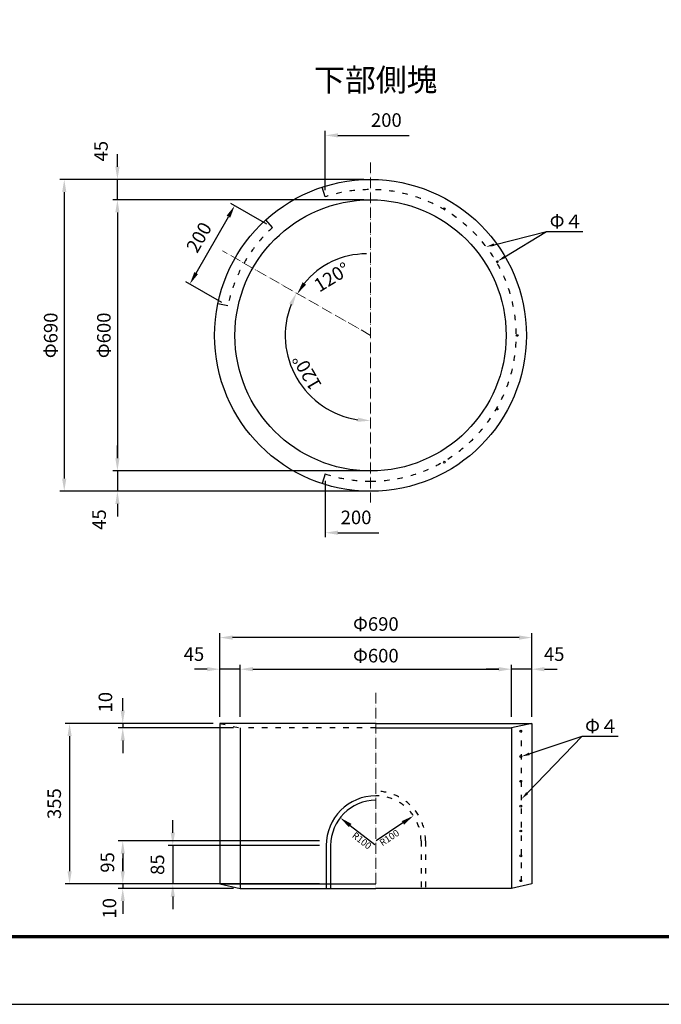
# Model space of a CAD drawing. Units: millimetres. Extents: x 0 to 8743, y 0 to 4455.
# Drawn here: x 1812 to 3231, y 0 to 2178 of the extents above; entities that cross this region are included whole.
import ezdxf
from ezdxf import colors
from ezdxf.entities.mleader import LeaderData, LeaderLine
from ezdxf.math import Vec2, Vec3

# ---------------------------------------------------------------- set-up
doc = ezdxf.new("R2010")
doc.units = ezdxf.units.MM
for name, pattern in [('ACAD_ISO03W100', [30, 12, -18]), ('ACAD_ISO05W100', [33, 24, -3, 0, -3, 0, -3]), ('ACAD_ISO08W100', [36, 24, -3, 6, -3])]:
    doc.linetypes.add(name, pattern=pattern)
for name, color, linetype, lineweight in [('中心', 1, 'ACAD_ISO08W100', 13), ('寸法', 7, 'Continuous', 13), ('製品', 7, 'Continuous', 25), ('輪郭', 5, 'Continuous', 70), ('鉄筋', 3, 'Continuous', 25)]:
    doc.layers.add(name, color=color, linetype=linetype, lineweight=lineweight)
doc.layers.add('用紙', color=4, linetype='Continuous')
doc.styles.add('文字', font='msgothic.ttc')
doc.dimstyles.new('ISO-25', dxfattribs={"dimtxt": 30, "dimasz": 28, "dimexe": 10, "dimexo": 15, "dimgap": 15, "dimtad": 1, "dimdec": 0, "dimdsep": 46, "dimtxsty": 'Standard', "dimcen": 2.5, "dimadec": 0, "dimazin": 0, "dimtfac": 1, "dimtdec": 0, "dimtmove": 0, "dimatfit": 3, "dimfxl": 1, "dimarcsym": 0})

# ---------------------------------------------------------------- blocks, each defined once
blk = doc.blocks.new('*D164')
at = {"layer": 'Defpoints', "color": 0}
for p in [(2587.9, 1825), (1910.3, 1135), (2587.9, 1135)]:
    blk.add_point(p, dxfattribs=at)
at = {"layer": '寸法', "color": 0, "linetype": 'Continuous', "lineweight": -2}
for p, q in [((2572.9, 1825), (1900.3, 1825)), ((1910.3, 1797), (1910.3, 1163)), ((2572.9, 1135), (1900.3, 1135))]:
    blk.add_line(p, q, dxfattribs=at)
at = {"layer": '寸法', "color": 0}
for points in [[(1914.9, 1797), (1905.6, 1797), (1910.3, 1825)], [(1905.6, 1163), (1914.9, 1163), (1910.3, 1135)]]:
    blk.add_solid(points, dxfattribs=at)
at = {"layer": '寸法', "color": 0, "linetype": 'Continuous', "insert": (1880.3, 1480), "char_height": 30, "attachment_point": 5, "rotation": 90}
blk.add_mtext('{\\fTimes new roman|c161;Φ}690', dxfattribs=at)
blk = doc.blocks.new('*D165')
at = {"layer": 'Defpoints', "color": 0}
for p in [(2587.9, 1780), (2027.9, 1180), (2587.9, 1180)]:
    blk.add_point(p, dxfattribs=at)
at = {"layer": '寸法', "color": 0, "linetype": 'Continuous', "lineweight": -2}
for p, q in [((2572.9, 1780), (2017.9, 1780)), ((2027.9, 1752), (2027.9, 1208)), ((2572.9, 1180), (2017.9, 1180))]:
    blk.add_line(p, q, dxfattribs=at)
at = {"layer": '寸法', "color": 0}
for points in [[(2032.6, 1752), (2023.3, 1752), (2027.9, 1780)], [(2023.3, 1208), (2032.6, 1208), (2027.9, 1180)]]:
    blk.add_solid(points, dxfattribs=at)
at = {"layer": '寸法', "color": 0, "linetype": 'Continuous', "insert": (1997.9, 1480), "char_height": 30, "attachment_point": 5, "rotation": 90}
blk.add_mtext('{\\fTimes new roman|c161;Φ}600', dxfattribs=at)
blk = doc.blocks.new('*D166')
at = {"layer": 'Defpoints', "color": 0}
for p in [(2027.9, 1825), (2587.9, 1825), (2587.9, 1780)]:
    blk.add_point(p, dxfattribs=at)
at = {"layer": '寸法', "color": 0, "linetype": 'Continuous', "lineweight": -2}
for p, q in [((2027.9, 1853), (2027.9, 1881)), ((2572.9, 1825), (2017.9, 1825)), ((2027.9, 1780), (2027.9, 1825)), ((2572.9, 1780), (2017.9, 1780)), ((2027.9, 1752), (2027.9, 1724))]:
    blk.add_line(p, q, dxfattribs=at)
at = {"layer": '寸法', "color": 0}
for points in [[(2023.3, 1853), (2032.6, 1853), (2027.9, 1825)], [(2032.6, 1752), (2023.3, 1752), (2027.9, 1780)]]:
    blk.add_solid(points, dxfattribs=at)
at = {"layer": '寸法', "color": 0, "linetype": 'Continuous', "insert": (1995.4, 1887.5), "char_height": 30, "attachment_point": 5, "rotation": 90}
blk.add_mtext('45', dxfattribs=at)
blk = doc.blocks.new('*D167')
at = {"layer": 'Defpoints', "color": 0}
for p in [(2587.9, 1180), (2027.9, 1135), (2587.9, 1135)]:
    blk.add_point(p, dxfattribs=at)
at = {"layer": '寸法', "color": 0, "linetype": 'Continuous', "lineweight": -2}
for p, q in [((2027.9, 1208), (2027.9, 1236)), ((2572.9, 1180), (2017.9, 1180)), ((2027.9, 1180), (2027.9, 1135)), ((2572.9, 1135), (2017.9, 1135)), ((2027.9, 1107), (2027.9, 1079))]:
    blk.add_line(p, q, dxfattribs=at)
at = {"layer": '寸法', "color": 0}
for points in [[(2023.3, 1208), (2032.6, 1208), (2027.9, 1180)], [(2032.6, 1107), (2023.3, 1107), (2027.9, 1135)]]:
    blk.add_solid(points, dxfattribs=at)
at = {"layer": '寸法', "color": 0, "linetype": 'Continuous', "insert": (1991.4, 1072.5), "char_height": 30, "attachment_point": 5, "rotation": 90}
blk.add_mtext('45', dxfattribs=at)
blk = doc.blocks.new('*D168')
at = {"layer": 'Defpoints', "color": 0}
for p in [(2487.9, 1173.4), (2687.9, 1173.4), (2687.9, 1043.4)]:
    blk.add_point(p, dxfattribs=at)
at = {"layer": '寸法', "color": 0, "linetype": 'Continuous', "lineweight": -2}
for p, q in [((2487.9, 1158.4), (2487.9, 1033.4)), ((2515.9, 1043.4), (2606.5, 1043.4))]:
    blk.add_line(p, q, dxfattribs=at)
at = {"layer": '寸法', "color": 0}
blk.add_solid([(2515.9, 1048.1), (2515.9, 1038.7), (2487.9, 1043.4)], dxfattribs=at)
at = {"layer": '寸法', "color": 0, "linetype": 'Continuous', "insert": (2555.9, 1073.4), "char_height": 30, "attachment_point": 5}
blk.add_mtext('200', dxfattribs=at)
blk = doc.blocks.new('_None')
blk = doc.blocks.new('*D170')
at = {"layer": 'Defpoints', "color": 0}
for p in [(2687.9, 1922.5), (2487.9, 1786.6), (2687.9, 1786.6)]:
    blk.add_point(p, dxfattribs=at)
at = {"layer": '寸法', "color": 0, "linetype": 'Continuous', "lineweight": -2}
for p, q in [((2487.9, 1801.6), (2487.9, 1932.5)), ((2515.9, 1922.5), (2673.5, 1922.5))]:
    blk.add_line(p, q, dxfattribs=at)
at = {"layer": '寸法', "color": 0}
blk.add_solid([(2515.9, 1927.2), (2515.9, 1917.8), (2487.9, 1922.5)], dxfattribs=at)
at = {"layer": '寸法', "color": 0, "linetype": 'Continuous', "insert": (2622.9, 1952.5), "char_height": 30, "attachment_point": 5}
blk.add_mtext('200', dxfattribs=at)
blk = doc.blocks.new('*D171')
at = {"layer": 'Defpoints', "color": 0}
for p in [(2287.4, 1766.9), (2371.3, 1718.9), (2272.1, 1545.5)]:
    blk.add_point(p, dxfattribs=at)
at = {"layer": '寸法', "color": 0, "linetype": 'Continuous', "lineweight": -2}
for p, q in [((2358.3, 1726.4), (2278.7, 1771.9)), ((2202.1, 1617.8), (2273.5, 1742.6)), ((2259.1, 1552.9), (2179.5, 1598.4))]:
    blk.add_line(p, q, dxfattribs=at)
at = {"layer": '寸法', "color": 0}
for points in [[(2277.5, 1740.3), (2269.4, 1744.9), (2287.4, 1766.9)], [(2198.1, 1620.1), (2206.2, 1615.5), (2188.2, 1593.5)]]:
    blk.add_solid(points, dxfattribs=at)
at = {"layer": '寸法', "color": 0, "linetype": 'Continuous', "insert": (2211.7, 1695.1), "char_height": 30, "attachment_point": 5, "rotation": 60.2409}
blk.add_mtext('200', dxfattribs=at)
blk = doc.blocks.new('*D172')
at = {"layer": 'Defpoints', "color": 0}
for p in [(2578.7, 1866.9), (2251.5, 1671.1), (2518.2, 1649.7), (2578.7, 1484.1), (2578.7, 1114.6)]:
    blk.add_point(p, dxfattribs=at)
at = {"layer": '寸法', "color": 0, "linetype": 'Continuous', "lineweight": -2}
blk.add_arc((2578.7, 1484.1), 176.3, 90, 141.1547, dxfattribs=at)
at = {"layer": '寸法', "color": 0}
blk.add_solid([(2437.6, 1597.4), (2445.3, 1592.1), (2425.6, 1571.6)], dxfattribs=at)
at = {"layer": '寸法', "color": 0, "linetype": 'Continuous', "insert": (2502.3, 1608.9), "char_height": 30, "attachment_point": 5, "rotation": 31.4907}
blk.add_mtext('120\\fSimSun|c128;°', dxfattribs=at)
blk = doc.blocks.new('*D173')
at = {"layer": 'Defpoints', "color": 0}
for p in [(2587.9, 1862.7), (2260.7, 1666.9), (2587.9, 1480), (2402.2, 1446.7), (2587.9, 1110.5)]:
    blk.add_point(p, dxfattribs=at)
at = {"layer": '寸法', "color": 0, "linetype": 'Continuous', "lineweight": -2}
blk.add_arc((2587.9, 1480), 188.7, 158.7717, 261.4916, dxfattribs=at)
at = {"layer": '寸法', "color": 0}
for points in [[(2416.2, 1546.3), (2407.8, 1550.3), (2424, 1573.6)], [(2559.7, 1288.7), (2560.3, 1298), (2587.9, 1291.3)]]:
    blk.add_solid(points, dxfattribs=at)
at = {"layer": '寸法', "color": 0, "linetype": 'Continuous', "insert": (2450.6, 1400.3), "char_height": 30, "attachment_point": 5, "rotation": 120.1317}
blk.add_mtext('120%%d', dxfattribs=at)
blk = doc.blocks.new('*D178')
at = {"layer": 'Defpoints', "color": 0}
for p in [(2254.7, 621.4), (1922.1, 266.4), (2254.7, 266.4)]:
    blk.add_point(p, dxfattribs=at)
at = {"layer": '寸法', "color": 0, "linetype": 'Continuous', "lineweight": -2}
for p, q in [((2239.7, 621.4), (1912.1, 621.4)), ((1922.1, 593.4), (1922.1, 294.4)), ((2239.7, 266.4), (1912.1, 266.4))]:
    blk.add_line(p, q, dxfattribs=at)
at = {"layer": '寸法', "color": 0}
for points in [[(1926.7, 593.4), (1917.4, 593.4), (1922.1, 621.4)], [(1917.4, 294.4), (1926.7, 294.4), (1922.1, 266.4)]]:
    blk.add_solid(points, dxfattribs=at)
at = {"layer": '寸法', "color": 0, "linetype": 'Continuous', "insert": (1892, 443.9), "char_height": 30, "attachment_point": 5, "rotation": 90}
blk.add_mtext('355', dxfattribs=at)
blk = doc.blocks.new('*D179')
at = {"layer": 'Defpoints', "color": 0}
for p in [(2254.7, 266.4), (2039.7, 256.4), (2299.7, 256.4)]:
    blk.add_point(p, dxfattribs=at)
at = {"layer": '寸法', "color": 0, "linetype": 'Continuous', "lineweight": -2}
for p, q in [((2039.7, 294.4), (2039.7, 322.4)), ((2239.7, 266.4), (2029.7, 266.4)), ((2039.7, 266.4), (2039.7, 256.4)), ((2284.7, 256.4), (2029.7, 256.4)), ((2039.7, 228.4), (2039.7, 200.4))]:
    blk.add_line(p, q, dxfattribs=at)
at = {"layer": '寸法', "color": 0}
for points in [[(2035.1, 294.4), (2044.4, 294.4), (2039.7, 266.4)], [(2044.4, 228.4), (2035.1, 228.4), (2039.7, 256.4)]]:
    blk.add_solid(points, dxfattribs=at)
at = {"layer": '寸法', "color": 0, "linetype": 'Continuous', "insert": (2014.2, 212.4), "char_height": 30, "attachment_point": 5, "rotation": 90}
blk.add_mtext('10', dxfattribs=at)
blk = doc.blocks.new('*D180')
at = {"layer": 'Defpoints', "color": 0}
for p in [(2039.7, 611.4), (2254.7, 621.4), (2299.7, 611.4)]:
    blk.add_point(p, dxfattribs=at)
at = {"layer": '寸法', "color": 0, "linetype": 'Continuous', "lineweight": -2}
for p, q in [((2039.7, 649.4), (2039.7, 677.4)), ((2239.7, 621.4), (2029.7, 621.4)), ((2284.7, 611.4), (2029.7, 611.4)), ((2039.7, 621.4), (2039.7, 611.4)), ((2039.7, 583.4), (2039.7, 555.4))]:
    blk.add_line(p, q, dxfattribs=at)
at = {"layer": '寸法', "color": 0}
for points in [[(2035.1, 649.4), (2044.4, 649.4), (2039.7, 621.4)], [(2044.4, 583.4), (2035.1, 583.4), (2039.7, 611.4)]]:
    blk.add_solid(points, dxfattribs=at)
at = {"layer": '寸法', "color": 0, "linetype": 'Continuous', "insert": (2005.2, 668.4), "char_height": 30, "attachment_point": 5, "rotation": 90}
blk.add_mtext('10', dxfattribs=at)
blk = doc.blocks.new('*D182')
at = {"layer": 'Defpoints', "color": 0}
for p in [(2490.2, 361.4), (2039.7, 266.4), (2254.7, 266.4)]:
    blk.add_point(p, dxfattribs=at)
at = {"layer": '寸法', "color": 0, "linetype": 'Continuous', "lineweight": -2}
for p, q in [((2475.2, 361.4), (2029.7, 361.4)), ((2039.7, 333.4), (2039.7, 294.4)), ((2239.7, 266.4), (2029.7, 266.4))]:
    blk.add_line(p, q, dxfattribs=at)
at = {"layer": '寸法', "color": 0}
for points in [[(2044.4, 333.4), (2035.1, 333.4), (2039.7, 361.4)], [(2035.1, 294.4), (2044.4, 294.4), (2039.7, 266.4)]]:
    blk.add_solid(points, dxfattribs=at)
at = {"layer": '寸法', "color": 0, "linetype": 'Continuous', "insert": (2009.7, 313.9), "char_height": 30, "attachment_point": 5, "rotation": 90}
blk.add_mtext('95', dxfattribs=at)
blk = doc.blocks.new('*D183')
at = {"layer": 'Defpoints', "color": 0}
for p in [(2489.7, 351.4), (2150.4, 266.4), (2489.7, 266.4)]:
    blk.add_point(p, dxfattribs=at)
at = {"layer": '寸法', "color": 0, "linetype": 'Continuous', "lineweight": -2}
for p, q in [((2150.4, 379.4), (2150.4, 407.4)), ((2474.7, 351.4), (2140.4, 351.4)), ((2150.4, 351.4), (2150.4, 266.4)), ((2474.7, 266.4), (2140.4, 266.4)), ((2150.4, 238.4), (2150.4, 210.4))]:
    blk.add_line(p, q, dxfattribs=at)
at = {"layer": '寸法', "color": 0}
for points in [[(2145.8, 379.4), (2155.1, 379.4), (2150.4, 351.4)], [(2155.1, 238.4), (2145.8, 238.4), (2150.4, 266.4)]]:
    blk.add_solid(points, dxfattribs=at)
at = {"layer": '寸法', "color": 0, "linetype": 'Continuous', "insert": (2120.4, 308.9), "char_height": 30, "attachment_point": 5, "rotation": 90}
blk.add_mtext('85', dxfattribs=at)
blk = doc.blocks.new('*D186')
at = {"layer": 'Defpoints', "color": 0}
for p in [(2254.7, 741.4), (2254.7, 641.4), (2299.7, 621.4)]:
    blk.add_point(p, dxfattribs=at)
at = {"layer": '寸法', "color": 0, "linetype": 'Continuous', "lineweight": -2}
for p, q in [((2226.7, 741.4), (2198.7, 741.4)), ((2254.7, 656.4), (2254.7, 751.4)), ((2299.7, 741.4), (2254.7, 741.4)), ((2299.7, 636.4), (2299.7, 751.4)), ((2327.7, 741.4), (2355.7, 741.4))]:
    blk.add_line(p, q, dxfattribs=at)
at = {"layer": '寸法', "color": 0}
for points in [[(2226.7, 736.8), (2226.7, 746.1), (2254.7, 741.4)], [(2327.7, 746.1), (2327.7, 736.8), (2299.7, 741.4)]]:
    blk.add_solid(points, dxfattribs=at)
at = {"layer": '寸法', "color": 0, "linetype": 'Continuous', "insert": (2197.2, 771), "char_height": 30, "attachment_point": 5}
blk.add_mtext('45', dxfattribs=at)
blk = doc.blocks.new('*D188')
at = {"layer": 'Defpoints', "color": 0}
for p in [(2520.8, 412.8), (2599.7, 351.4)]:
    blk.add_point(p, dxfattribs=at)
at = {"layer": '寸法', "color": 0, "linetype": 'Continuous', "lineweight": -2}
blk.add_line((2542.9, 395.6), (2597.2, 353.4), dxfattribs=at)
at = {"layer": '寸法', "color": 0}
blk.add_solid([(2545.7, 399.3), (2540, 391.9), (2520.8, 412.8)], dxfattribs=at)
at = {"layer": '寸法', "color": 0, "linetype": 'Continuous', "insert": (2567.5, 360.6), "char_height": 15, "attachment_point": 5, "rotation": 322.158}
blk.add_mtext('R100', dxfattribs=at)
blk = doc.blocks.new('*D190')
at = {"layer": 'Defpoints', "color": 0}
for p in [(2682.8, 417), (2599.7, 361.4)]:
    blk.add_point(p, dxfattribs=at)
at = {"layer": '寸法', "color": 0, "linetype": 'Continuous', "lineweight": -2}
blk.add_line((2659.6, 401.5), (2600.5, 362), dxfattribs=at)
at = {"layer": '寸法', "color": 0}
blk.add_solid([(2662.2, 397.6), (2657, 405.3), (2682.8, 417)], dxfattribs=at)
at = {"layer": '寸法', "color": 0, "linetype": 'Continuous', "insert": (2630.6, 367), "char_height": 15, "attachment_point": 5, "rotation": 33.8034}
blk.add_mtext('R100', dxfattribs=at)
blk = doc.blocks.new('*D237')
at = {"layer": 'Defpoints', "color": 0}
for p in [(2899.7, 741.4), (2299.7, 621.4), (2899.7, 621.4)]:
    blk.add_point(p, dxfattribs=at)
at = {"layer": '寸法', "color": 0, "linetype": 'Continuous', "lineweight": -2}
for p, q in [((2299.7, 636.4), (2299.7, 751.4)), ((2327.7, 741.4), (2871.7, 741.4)), ((2899.7, 636.4), (2899.7, 751.4))]:
    blk.add_line(p, q, dxfattribs=at)
at = {"layer": '寸法', "color": 0}
for points in [[(2327.7, 746.1), (2327.7, 736.8), (2299.7, 741.4)], [(2871.7, 736.8), (2871.7, 746.1), (2899.7, 741.4)]]:
    blk.add_solid(points, dxfattribs=at)
at = {"layer": '寸法', "color": 0, "linetype": 'Continuous', "insert": (2599.7, 771.4), "char_height": 30, "attachment_point": 5}
blk.add_mtext('{\\fTimes new roman|c161;Φ}600', dxfattribs=at)
blk = doc.blocks.new('*D238')
at = {"layer": 'Defpoints', "color": 0}
for p in [(2254.7, 811.4), (2254.7, 621.4), (2944.7, 621.4)]:
    blk.add_point(p, dxfattribs=at)
at = {"layer": '寸法', "color": 0, "linetype": 'Continuous', "lineweight": -2}
for p, q in [((2254.7, 636.4), (2254.7, 821.4)), ((2916.7, 811.4), (2282.7, 811.4)), ((2944.7, 636.4), (2944.7, 821.4))]:
    blk.add_line(p, q, dxfattribs=at)
at = {"layer": '寸法', "color": 0}
for points in [[(2282.7, 816.1), (2282.7, 806.7), (2254.7, 811.4)], [(2916.7, 806.7), (2916.7, 816.1), (2944.7, 811.4)]]:
    blk.add_solid(points, dxfattribs=at)
at = {"layer": '寸法', "color": 0, "linetype": 'Continuous', "insert": (2599.7, 841.4), "char_height": 30, "attachment_point": 5}
blk.add_mtext('{\\fTimes new roman|c161;Φ}690', dxfattribs=at)
blk = doc.blocks.new('*D239')
at = {"layer": 'Defpoints', "color": 0}
for p in [(2899.7, 741.4), (2899.7, 621.4), (2944.7, 621.4)]:
    blk.add_point(p, dxfattribs=at)
at = {"layer": '寸法', "color": 0, "linetype": 'Continuous', "lineweight": -2}
for p, q in [((2871.7, 741.4), (2843.7, 741.4)), ((2899.7, 636.4), (2899.7, 751.4)), ((2944.7, 741.4), (2899.7, 741.4)), ((2944.7, 636.4), (2944.7, 751.4)), ((2972.7, 741.4), (3000.7, 741.4))]:
    blk.add_line(p, q, dxfattribs=at)
at = {"layer": '寸法', "color": 0}
for points in [[(2871.7, 736.7), (2871.7, 746.1), (2899.7, 741.4)], [(2972.7, 746.1), (2972.7, 736.7), (2944.7, 741.4)]]:
    blk.add_solid(points, dxfattribs=at)
at = {"layer": '寸法', "color": 0, "linetype": 'Continuous', "insert": (2994.2, 770.9), "char_height": 30, "attachment_point": 5}
blk.add_mtext('45', dxfattribs=at)

msp = doc.modelspace()

# ---------------------------------------------------------------- linework, layer by layer
at = {"layer": '中心', "linetype": 'ACAD_ISO05W100'}
for p, q in [((2587.9, 1862.7), (2587.9, 1110.5)), ((2587.9, 1480), (2260.7, 1666.9)), ((2599.7, 689.2), (2599.7, 256.6))]:
    msp.add_line(p, q, dxfattribs=at)
at = {"layer": '用紙'}
msp.add_lwpolyline([(0, 0), (6300, 0), (6300, 4455), (0, 4455)], close=True, dxfattribs=at)
at = {"layer": '製品', "linetype": 'Continuous'}
for p, q in [((2487.9, 1786.6), (2480.9, 1808)), ((2371.3, 1718.9), (2356.2, 1735.6)), ((2272.1, 1545.5), (2250.1, 1550.1)), ((2487.9, 1173.4), (2480.9, 1152)), ((2599.7, 621.4), (2254.7, 621.4)), ((2254.7, 621.4), (2254.7, 266.4)), ((2299.7, 611.4), (2299.7, 256.4)), ((2599.7, 621.4), (2944.7, 621.4)), ((2599.7, 611.4), (2899.7, 611.4)), ((2944.7, 621.4), (2899.7, 611.4)), ((2899.7, 611.4), (2899.7, 256.4)), ((2944.7, 621.4), (2944.7, 266.4)), ((2489.7, 351.4), (2489.7, 256.4)), ((2499.7, 351.4), (2499.7, 256.4)), ((2254.7, 266.4), (2599.7, 266.4)), ((2254.7, 266.4), (2299.8, 256.4)), ((2944.7, 266.4), (2899.7, 256.4)), ((2299.8, 256.4), (2599.7, 256.4)), ((2899.7, 256.4), (2599.7, 256.4))]:
    msp.add_line(p, q, dxfattribs=at)
at = {"layer": '製品', "linetype": 'ACAD_ISO03W100'}
for p, q in [((2254.7, 621.4), (2299.7, 611.4)), ((2599.7, 611.4), (2299.7, 611.4)), ((2699.7, 361.4), (2699.7, 256.4)), ((2709.7, 361.4), (2709.7, 256.4))]:
    msp.add_line(p, q, dxfattribs=at)
at = {"layer": '製品', "linetype": 'Continuous'}
for radius in [345, 300]:
    msp.add_circle((2587.9, 1480), radius, dxfattribs=at)
at = {"layer": '製品', "linetype": 'ACAD_ISO03W100'}
for centre, radius, start, end in [((2587.9, 1480), 322.5, 90.8427, 108.0639), ((2587.9, 1480), 322.5, 132.1988, 168.283), ((2587.9, 1480), 322.5, 251.9361, 269.8535), ((2599.7, 361.4), 110, 0, 90), ((2599.7, 361.4), 100, 0, 90)]:
    msp.add_arc(centre, radius, start, end, dxfattribs=at)
at = {"layer": '製品', "linetype": 'Continuous'}
for radius in [110, 100]:
    msp.add_arc((2599.7, 351.4), radius, 90, 180, dxfattribs=at)
at = {"layer": '輪郭'}
msp.add_lwpolyline([(150, 150), (6150, 150), (6150, 4305), (150, 4305)], close=True, dxfattribs=at)
at = {"layer": '鉄筋', "linetype": 'ACAD_ISO03W100'}
msp.add_line((2922.2, 271.4), (2922.2, 606.4), dxfattribs=at)
at = {"layer": '鉄筋', "linetype": 'Continuous'}
msp.add_line((2899.7, 256.4), (2899.7, 256.4), dxfattribs=at)
for centre in [(2751.2, 1760.4), (2868.5, 1643), (2912.4, 1480), (2868.5, 1317), (2751.2, 1199.6), (2920.2, 604.4), (2920.2, 548.4), (2920.2, 493.4), (2920.2, 438.4), (2920.2, 383.4), (2920.2, 328.4), (2920.2, 273.4)]:
    msp.add_circle(centre, 2, dxfattribs=at)
at = {"layer": '鉄筋', "linetype": 'ACAD_ISO03W100'}
msp.add_arc((2587.9, 1480), 322.5, 270, 90, dxfattribs=at)

# ---------------------------------------------------------------- texts
at = {"layer": '寸法', "linetype": 'Continuous', "char_height": 30, "width": 74.486, "attachment_point": 1, "style": '文字'}
for insert in [(2984.3, 1747.2), (3062.6, 630.6)]:
    msp.add_mtext('Φ４', dxfattribs=dict(at, insert=insert))
at = {"layer": '製品', "insert": (2463.1, 2070.3), "char_height": 50, "width": 267.311, "attachment_point": 1, "style": '文字'}
msp.add_mtext('下部側塊', dxfattribs=at)

# ---------------------------------------------------------------- dimensions: what is measured, and where the dimension line sits
at = {"layer": '寸法', "linetype": 'Continuous'}
for base, p1, p2, override, picture, middle in [((2687.9, 1922.5), (2487.9, 1786.6), (2687.9, 1786.6), {"dimblk2": 'None', "dimsah": 1, "dimse2": 1, "dimsd2": 1, "dimtmove": 2}, '*D170', (2622.9, 1952.5)), ((2687.9, 1043.4), (2487.9, 1173.4), (2687.9, 1173.4), {"dimblk2": 'None', "dimsah": 1, "dimse2": 1, "dimsd2": 1, "dimtmove": 0}, '*D168', (2555.9, 1043.4)), ((2254.7, 741.4), (2299.7, 621.4), (2254.7, 641.4), {"dimtmove": 2}, '*D186', (2197.2, 771)), ((2899.7, 741.4), (2944.7, 621.4), (2899.7, 621.4), {"dimtmove": 2}, '*D239', (2994.2, 770.9))]:
    dim = msp.add_linear_dim(base=base, p1=p1, p2=p2, dimstyle='ISO-25', override=override, dxfattribs=at)
    dim.commit()
    dim.dimension.update_dxf_attribs({"geometry": picture, "text_midpoint": middle, "dimtype": 160})
for base, p1, p2, picture, middle in [((2027.9, 1825), (2587.9, 1780), (2587.9, 1825), '*D166', (1995.4, 1887.5)), ((2027.9, 1135), (2587.9, 1180), (2587.9, 1135), '*D167', (1991.4, 1072.5)), ((2039.7, 611.4), (2254.7, 621.4), (2299.7, 611.4), '*D180', (2005.2, 668.4)), ((2039.7, 256.4), (2254.7, 266.4), (2299.7, 256.4), '*D179', (2014.2, 212.4))]:
    dim = msp.add_linear_dim(base=base, p1=p1, p2=p2, angle=90, dimstyle='ISO-25', override={"dimtmove": 2}, dxfattribs=at)
    dim.commit()
    dim.dimension.update_dxf_attribs({"geometry": picture, "text_midpoint": middle, "dimtype": 160})
dim = msp.add_angular_dim_2l(base=(2518.2, 1649.7), line1=((2578.7, 1484.1), (2251.5, 1671.1)), line2=((2578.7, 1866.9), (2578.7, 1114.6)), text='120\\fSimSun|c128;°', dimstyle='ISO-25', override={"dimtad": 4, "dimjust": 1, "dimtih": 0, "dimblk1": 'None', "dimsah": 1, "dimse2": 0, "dimsd1": 0, "dimtmove": 2, "dimtfill": 0, "dimtfillclr": 0}, dxfattribs=at)
dim.commit()
dim.dimension.update_dxf_attribs({"geometry": '*D172', "text_midpoint": (2502.3, 1608.9)})
dim = msp.add_angular_dim_2l(base=(2402.2, 1446.7), line1=((2587.9, 1862.7), (2587.9, 1110.5)), line2=((2587.9, 1480), (2260.7, 1666.9)), dimstyle='ISO-25', override={"dimtad": 1}, dxfattribs=at)
dim.commit()
dim.dimension.update_dxf_attribs({"geometry": '*D173', "text_midpoint": (2450.6, 1400.3)})
for base, p1, p2, picture, middle in [((1910.3, 1135), (2587.9, 1825), (2587.9, 1135), '*D164', (1880.3, 1480)), ((2027.9, 1180), (2587.9, 1780), (2587.9, 1180), '*D165', (1997.9, 1480))]:
    dim = msp.add_linear_dim(base=base, p1=p1, p2=p2, angle=90, text='{\\fTimes new roman|c161;Φ}<>', dimstyle='ISO-25', override={"dimtfill": 0, "dimtfillclr": 0}, dxfattribs=at)
    dim.commit()
    dim.dimension.update_dxf_attribs({"geometry": picture, "text_midpoint": middle})
dim = msp.add_aligned_dim(p1=(2272.1, 1545.5), p2=(2371.3, 1718.9), distance=96.7, dimstyle='ISO-25', dxfattribs=at)
dim.commit()
dim.dimension.update_dxf_attribs({"geometry": '*D171', "text_midpoint": (2211.7, 1695.1)})
for base, p1, p2, picture, middle in [((2254.7, 811.4), (2944.7, 621.4), (2254.7, 621.4), '*D238', (2599.7, 841.4)), ((2899.7, 741.4), (2299.7, 621.4), (2899.7, 621.4), '*D237', (2599.7, 771.4))]:
    dim = msp.add_linear_dim(base=base, p1=p1, p2=p2, text='{\\fTimes new roman|c161;Φ}<>', dimstyle='ISO-25', override={"dimtfill": 0, "dimtfillclr": 0}, dxfattribs=at)
    dim.commit()
    dim.dimension.update_dxf_attribs({"geometry": picture, "text_midpoint": middle})
for base, p1, p2, picture, middle in [((1922.1, 266.4), (2254.7, 621.4), (2254.7, 266.4), '*D178', (1892, 443.9)), ((2150.4, 266.4), (2489.7, 351.4), (2489.7, 266.4), '*D183', (2120.4, 308.9)), ((2039.7, 266.4), (2490.2, 361.4), (2254.7, 266.4), '*D182', (2009.7, 313.9))]:
    dim = msp.add_linear_dim(base=base, p1=p1, p2=p2, angle=90, dimstyle='ISO-25', dxfattribs=at)
    dim.commit()
    dim.dimension.update_dxf_attribs({"geometry": picture, "text_midpoint": middle})
for center, mpoint, override, picture, middle in [((2599.7, 361.4), (2682.8, 417), {"dimtxt": 15, "dimexe": 5, "dimexo": 10, "dimgap": 5, "dimtad": 4, "dimcen": 2.5, "dimse1": 0, "dimtofl": 0, "dimtfill": 0, "dimtfillclr": 0, "dimtolj": 0}, '*D190', (2623.7, 377.4)), ((2599.7, 351.4), (2520.8, 412.8), {"dimtxt": 15, "dimgap": 5, "dimtad": 4, "dimtofl": 1, "dimtmove": 0, "dimtfill": 0, "dimtfillclr": 0}, '*D188', (2575.2, 370.5))]:
    dim = msp.add_radius_dim(center=center, mpoint=mpoint, dimstyle='ISO-25', override=override, dxfattribs=at)
    dim.commit()
    dim.dimension.update_dxf_attribs({"geometry": picture, "text_midpoint": middle, "dimtype": 164})

# ---------------------------------------------------------------- leaders
ml = msp.add_multileader_mtext('Standard', dxfattribs=at)
ml.set_content('', color=256)
ml.set_leader_properties()
ml.build(insert=Vec2(0, 0))
ml.multileader.update_dxf_attribs({"text_right_attachment_type": 6, "dogleg_length": 0, "arrow_head_size": 18})
ctx = ml.context
ctx.base_point, ctx.char_height, ctx.arrow_head_size, ctx.landing_gap_size, ctx.plane_origin = Vec3(2977.4, 1709.9), 0, 18, 0.09, Vec3(-105.2, -736.4)
ctx.right_attachment = 6
notes = []
notes.append((ctx, [(0, (1, 1, 0), (2977.4, 1709.9), (1, 0), 0, [(0, [(2843.9, 1676.2)], 0, [])])]))
ctx.mtext.insert = Vec3(2977.5, 1709.9)
ml = msp.add_multileader_mtext('Standard', dxfattribs=at)
ml.set_content('', color=256)
ml.set_leader_properties()
ml.build(insert=Vec2(0, 0))
ml.multileader.update_dxf_attribs({"text_right_attachment_type": 6, "dogleg_length": 80, "arrow_head_size": 18})
ctx = ml.context
ctx.base_point, ctx.char_height, ctx.arrow_head_size, ctx.landing_gap_size, ctx.plane_origin = Vec3(3057.4, 1709.9), 0, 18, 0.09, Vec3(75.1, -2004.4)
ctx.right_attachment = 6
notes.append((ctx, [(0, (1, 1, 0), (2977.4, 1709.9), (1, 0), 80, [(0, [(2869.8, 1644.4)], 0, [])])]))
ctx.mtext.insert = Vec3(3057.5, 1709.9)
ml = msp.add_multileader_mtext('Standard', dxfattribs=at)
ml.set_content('', color=256)
ml.set_leader_properties()
ml.build(insert=Vec2(0, 0))
ml.multileader.update_dxf_attribs({"text_right_attachment_type": 6, "dogleg_length": 80, "arrow_head_size": 18})
ctx = ml.context
ctx.base_point, ctx.char_height, ctx.arrow_head_size, ctx.landing_gap_size, ctx.plane_origin = Vec3(3135.7, 593.3), 0, 18, 0.09, Vec3(153.4, -3120.9)
ctx.right_attachment = 6
notes.append((ctx, [(0, (1, 1, 0), (3055.8, 593.3), (1, 0), 80, [(0, [(2922.2, 454.4)], 0, [])])]))
ctx.mtext.insert = Vec3(3135.9, 593.3)
ml = msp.add_multileader_mtext('Standard', dxfattribs=at)
ml.set_content('', color=256)
ml.set_leader_properties()
ml.build(insert=Vec2(0, 0))
ml.multileader.update_dxf_attribs({"text_right_attachment_type": 6, "dogleg_length": 0, "arrow_head_size": 18})
ctx = ml.context
ctx.base_point, ctx.char_height, ctx.arrow_head_size, ctx.landing_gap_size, ctx.plane_origin = Vec3(3055.7, 593.3), 0, 18, 0.09, Vec3(-26.8, -1853)
ctx.right_attachment = 6
notes.append((ctx, [(0, (1, 1, 0), (3055.8, 593.3), (1, 0), 0, [(0, [(2922.2, 548.4)], 0, [])])]))
ctx.mtext.insert = Vec3(3055.9, 593.3)
for ctx, leaders in notes:
    for number, flags, end, landing, length, lines in leaders:
        leader = LeaderData()
        leader.index, (leader.has_last_leader_line, leader.has_dogleg_vector, leader.attachment_direction) = number, flags
        leader.last_leader_point, leader.dogleg_vector, leader.dogleg_length = Vec3(end), Vec3(landing), length
        for number, points, colour, breaks in lines:
            line = LeaderLine()
            line.index, line.vertices, line.color, line.breaks = number, Vec3.list(points), colors.encode_raw_color(colour), breaks
            leader.lines.append(line)
        ctx.leaders.append(leader)

doc.saveas('drawing.dxf')
